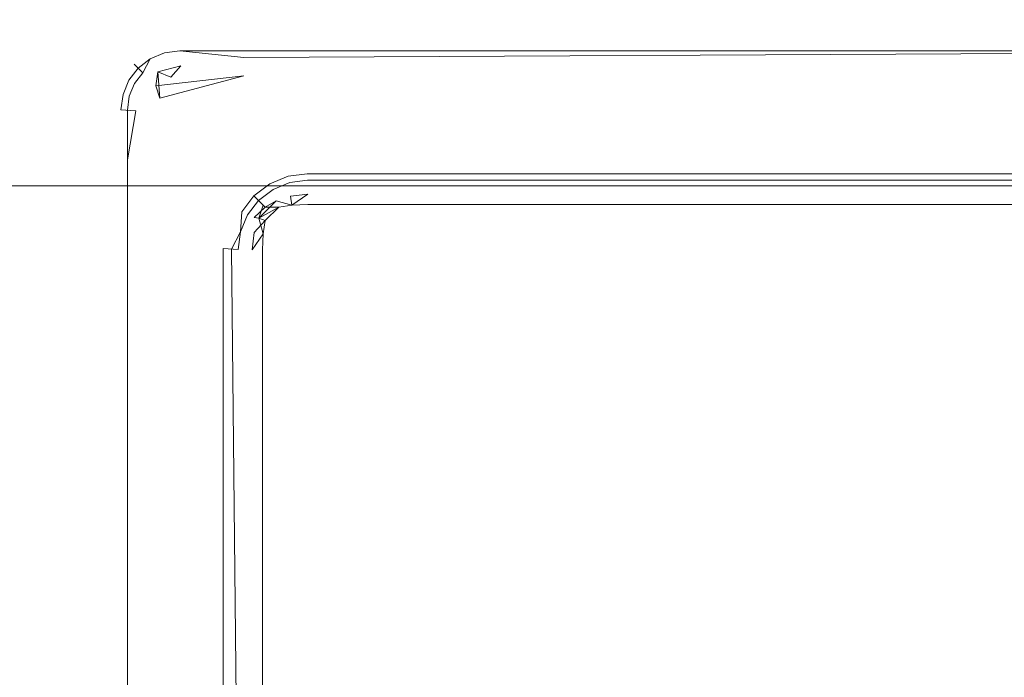
# Model space of a CAD drawing. Extents: x -600 to 600, y -70 to 40.
# Drawn here: x -232 to -224, y -7 to -2 of the extents above; entities that cross this region are included whole.
import ezdxf

# ---------------------------------------------------------------- set-up
doc = ezdxf.new("R2010")
doc.units = 0
doc.header["$LTSCALE"] = 500
doc.header["$MEASUREMENT"] = 0
for name, color, linetype in [('NOVOTERM_CHROM_MAT', 7, 'Continuous'), ('NOVOTERM_SZKLO_GRAFIT', 7, 'Continuous'), ('NOVOTERM_USZCZELKA', 7, 'Continuous')]:
    doc.layers.add(name, color=color, linetype=linetype)

msp = doc.modelspace()

# ---------------------------------------------------------------- linework, layer by layer
at = {"layer": 'NOVOTERM_CHROM_MAT', "lineweight": 0}
for points, invisible_edges in [([(-42.2745, -3.0948, 0.106), (-233.496, -3.0948, 0.106), (-233.496, 6.8638, 0.106), (-42.2745, 6.8638, 0.106)], 15), ([(-233.496, 6.8638, 56.1059), (-42.2746, -3.0948, 56.1059), (-42.2745, 6.8638, 56.1059), (-233.496, 6.8638, 56.1059)], 13), ([(-42.2746, -3.0948, 56.1059), (-233.496, 6.8638, 56.1059), (-233.496, -3.0948, 56.1059), (-42.2746, -3.0948, 56.1059)], 13), ([(-42.2745, -3.0951, 1900), (-42.2745, 6.8635, 1900), (-233.496, 6.8635, 1900), (-233.496, -3.0951, 1900)], 15), ([(-42.2746, -3.0951, 1844), (-233.496, 6.8635, 1844), (-42.2745, 6.8635, 1844), (-42.2746, -3.0951, 1844)], 11), ([(-233.496, 6.8635, 1844), (-42.2746, -3.0951, 1844), (-233.496, -2.0951, 1844), (-233.496, 6.8635, 1844)], 15), ([(-233.496, -2.0951, 1844), (-42.2746, -3.0951, 1844), (-233.496, -3.0951, 1844), (-233.496, -2.0951, 1844)], 13), ([(-42.2746, -3.0948, 56.1059), (-233.496, -3.0948, 56.1059), (-233.496, -6.0948, 56.1059), (-42.2746, -6.0948, 56.1059)], 5), ([(-42.2745, -6.0948, 0.106), (-233.496, -6.0948, 0.106), (-233.496, -3.0948, 0.106), (-42.2745, -3.0948, 0.106)], 15), ([(-42.2746, -3.0951, 1844), (-42.2746, -6.0951, 1844), (-233.496, -6.0951, 1844), (-233.496, -3.0951, 1844)], 10), ([(-42.2745, -6.0951, 1900), (-42.2745, -3.0951, 1900), (-233.496, -3.0951, 1900), (-233.496, -6.0951, 1900)], 15), ([(-42.2746, -6.0948, 56.1059), (-233.496, -6.0948, 56.1059), (-233.496, -9.0948, 56.1059), (-42.2746, -9.0948, 56.1059)], 5), ([(-42.2745, -9.0948, 0.106), (-233.496, -9.0948, 0.106), (-233.496, -6.0948, 0.106), (-42.2745, -6.0948, 0.106)], 15), ([(-42.2746, -6.0951, 1844), (-42.2746, -9.0951, 1844), (-233.496, -9.0951, 1844), (-233.496, -6.0951, 1844)], 10), ([(-42.2745, -9.0951, 1900), (-42.2745, -6.0951, 1900), (-233.496, -6.0951, 1900), (-233.496, -9.0951, 1900)], 15)]:
    msp.add_3dface(points, dxfattribs=dict(at, invisible_edges=invisible_edges))
at = {"layer": 'NOVOTERM_SZKLO_GRAFIT', "lineweight": 0}
for points, invisible_edges in [([(-229.553, -3.1119, 81.4999), (-229.558, -3.1296, 81.3661), (-229.676, -3.1764, 81.366), (-229.674, -3.1618, 81.4999)], 15), ([(-229.553, -3.1121, 1818.5), (-229.674, -3.1621, 1818.5), (-229.676, -3.1767, 1818.63), (-229.558, -3.1299, 1818.63)], 15), ([(-229.558, -3.1296, 81.3661), (-229.558, -3.1764, 81.2479), (-229.67, -3.2119, 81.2534), (-229.676, -3.1764, 81.366)], 15), ([(-229.558, -3.1299, 1818.63), (-229.676, -3.1767, 1818.63), (-229.67, -3.2122, 1818.75), (-229.558, -3.1767, 1818.75)], 15), ([(-229.553, -3.1121, 1818.5), (-229.553, -3.1119, 81.4999), (-229.674, -3.1618, 81.4999), (-229.674, -3.1621, 1818.5)], 15), ([(-229.424, -3.0948, 81.4999), (-229.424, -3.1119, 81.3705), (-229.558, -3.1296, 81.3661), (-229.553, -3.1119, 81.4999)], 15), ([(-229.424, -3.0951, 1818.5), (-229.553, -3.1121, 1818.5), (-229.558, -3.1299, 1818.63), (-229.424, -3.1121, 1818.63)], 15), ([(-229.424, -3.1119, 81.3705), (-229.424, -3.1618, 81.2499), (-229.558, -3.1764, 81.2479), (-229.558, -3.1296, 81.3661)], 13), ([(-229.424, -3.1121, 1818.63), (-229.558, -3.1299, 1818.63), (-229.558, -3.1767, 1818.75), (-229.424, -3.1621, 1818.75)], 15), ([(-229.424, -3.0951, 1818.5), (-229.424, -3.0948, 81.4999), (-229.553, -3.1119, 81.4999), (-229.553, -3.1121, 1818.5)], 15), ([(526.476, -3.1119, 81.3705), (-229.424, -3.1119, 81.3705), (-229.424, -3.0948, 81.4999), (526.476, -3.0948, 81.4999)], 15), ([(526.476, -3.0951, 1818.5), (526.476, -3.0948, 81.4999), (-229.424, -3.0948, 81.4999), (-229.424, -3.0951, 1818.5)], 15), ([(526.476, -3.0951, 1818.5), (-229.424, -3.0951, 1818.5), (-229.424, -3.1121, 1818.63), (526.476, -3.1121, 1818.63)], 15), ([(526.476, -3.1618, 81.2499), (-229.424, -3.1618, 81.2499), (-229.424, -3.1119, 81.3705), (526.476, -3.1119, 81.3705)], 15), ([(526.476, -3.1121, 1818.63), (-229.424, -3.1121, 1818.63), (-229.424, -3.1621, 1818.75), (526.476, -3.1621, 1818.75)], 15), ([(-229.807, -3.3487, 1818.75), (-229.67, -3.3487, 1818.88), (-229.67, -3.2122, 1818.75), (-229.807, -3.3487, 1818.75)], 11), ([(-229.674, -3.1618, 81.4999), (-229.676, -3.1764, 81.366), (-229.772, -3.2467, 81.374), (-229.777, -3.2413, 81.4999)], 11), ([(-229.674, -3.1621, 1818.5), (-229.674, -3.1618, 81.4999), (-229.777, -3.2413, 81.4999), (-229.777, -3.2415, 1818.5)], 11), ([(-229.674, -3.1621, 1818.5), (-229.777, -3.2415, 1818.5), (-229.772, -3.247, 1818.63), (-229.676, -3.1767, 1818.63)], 13), ([(-229.676, -3.1764, 81.366), (-229.67, -3.2119, 81.2534), (-229.756, -3.263, 81.2724), (-229.772, -3.2467, 81.374)], 11), ([(-229.676, -3.1767, 1818.63), (-229.772, -3.247, 1818.63), (-229.756, -3.2632, 1818.73), (-229.67, -3.2122, 1818.75)], 9), ([(-229.756, -3.263, 81.2724), (-229.67, -3.2119, 81.2534), (-229.651, -3.263, 81.168), (-229.756, -3.263, 81.2724)], 11), ([(-229.558, -3.1764, 81.2479), (-229.55, -3.2467, 81.1517), (-229.651, -3.263, 81.168), (-229.67, -3.2119, 81.2534)], 12), ([(-229.55, -3.247, 1818.8501), (-229.558, -3.1767, 1818.75), (-229.67, -3.2122, 1818.75), (-229.55, -3.247, 1818.8501)], 15), ([(-229.558, -3.3431, 1818.92), (-229.55, -3.247, 1818.8501), (-229.67, -3.2122, 1818.75), (-229.67, -3.3487, 1818.88)], 13), ([(-229.424, -3.1621, 1818.75), (-229.558, -3.1767, 1818.75), (-229.55, -3.247, 1818.8501), (-229.424, -3.2415, 1818.8501)], 15), ([(-229.55, -3.2467, 81.1517), (-229.424, -3.1618, 81.2499), (-229.424, -3.2413, 81.1463), (-229.55, -3.2467, 81.1517)], 10), ([(526.476, -3.2413, 81.1463), (-229.424, -3.2413, 81.1463), (-229.424, -3.1618, 81.2499), (526.476, -3.1618, 81.2499)], 15), ([(526.476, -3.1621, 1818.75), (-229.424, -3.1621, 1818.75), (-229.424, -3.2415, 1818.8501), (526.476, -3.2415, 1818.8501)], 11), ([(-229.857, -3.3448, 81.4999), (-229.777, -3.2413, 81.4999), (-229.772, -3.2467, 81.374), (-229.842, -3.3428, 81.366)], 15), ([(-229.777, -3.2415, 1818.5), (-229.777, -3.2413, 81.4999), (-229.857, -3.3448, 81.4999), (-229.857, -3.3451, 1818.5)], 15), ([(-229.857, -3.3451, 1818.5), (-229.842, -3.3431, 1818.63), (-229.772, -3.247, 1818.63), (-229.777, -3.2415, 1818.5)], 15), ([(-229.807, -3.3484, 81.2534), (-229.842, -3.3428, 81.366), (-229.772, -3.2467, 81.374), (-229.807, -3.3484, 81.2534)], 11), ([(-229.756, -3.2632, 1818.73), (-229.772, -3.247, 1818.63), (-229.842, -3.3431, 1818.63), (-229.756, -3.2632, 1818.73)], 11), ([(-229.807, -3.3484, 81.2534), (-229.651, -3.263, 81.168), (-229.756, -3.3673, 81.168), (-229.807, -3.3484, 81.2534)], 14), ([(-229.651, -3.263, 81.168), (-229.67, -3.3484, 81.1169), (-229.756, -3.3673, 81.168), (-229.651, -3.263, 81.168)], 11), ([(-229.558, -3.3428, 81.0814), (-229.67, -3.3484, 81.1169), (-229.651, -3.263, 81.168), (-229.55, -3.2467, 81.1517)], 15), ([(-229.424, -3.3448, 81.0669), (-229.558, -3.3428, 81.0814), (-229.55, -3.2467, 81.1517), (-229.424, -3.2413, 81.1463)], 15), ([(-229.424, -3.3451, 1818.9301), (-229.424, -3.2415, 1818.8501), (-229.55, -3.247, 1818.8501), (-229.558, -3.3431, 1818.92)], 13), ([(526.476, -3.3448, 81.0669), (-229.424, -3.3448, 81.0669), (-229.424, -3.2413, 81.1463), (526.476, -3.2413, 81.1463)], 11), ([(526.476, -3.2415, 1818.8501), (-229.424, -3.2415, 1818.8501), (-229.424, -3.3451, 1818.9301), (526.476, -3.3451, 1818.9301)], 15), ([(-229.907, -3.4654, 81.4999), (-229.857, -3.3448, 81.4999), (-229.842, -3.3428, 81.366), (-229.889, -3.461, 81.3661)], 15), ([(-229.907, -3.4657, 1818.5), (-229.889, -3.4613, 1818.63), (-229.842, -3.3431, 1818.63), (-229.857, -3.3451, 1818.5)], 15), ([(-229.857, -3.3451, 1818.5), (-229.857, -3.3448, 81.4999), (-229.907, -3.4654, 81.4999), (-229.907, -3.4657, 1818.5)], 15), ([(-229.889, -3.461, 81.3661), (-229.842, -3.3428, 81.366), (-229.807, -3.3484, 81.2534), (-229.842, -3.4609, 81.2479)], 15), ([(-229.889, -3.4613, 1818.63), (-229.842, -3.4612, 1818.75), (-229.807, -3.3487, 1818.75), (-229.842, -3.3431, 1818.63)], 11), ([(-229.842, -3.4609, 81.2479), (-229.807, -3.3484, 81.2534), (-229.756, -3.3673, 81.168), (-229.842, -3.4609, 81.2479)], 9), ([(-229.807, -3.3487, 1818.75), (-229.842, -3.4612, 1818.75), (-229.772, -3.4692, 1818.8501), (-229.807, -3.3487, 1818.75)], 15), ([(-229.676, -3.4612, 1818.92), (-229.67, -3.3487, 1818.88), (-229.807, -3.3487, 1818.75), (-229.772, -3.4692, 1818.8501)], 11), ([(-229.676, -3.4609, 81.0814), (-229.772, -3.4689, 81.1517), (-229.756, -3.3673, 81.168), (-229.67, -3.3484, 81.1169)], 13), ([(-229.558, -3.461, 81.0347), (-229.676, -3.4609, 81.0814), (-229.67, -3.3484, 81.1169), (-229.558, -3.3428, 81.0814)], 15), ([(-229.558, -3.4613, 1818.97), (-229.558, -3.3431, 1818.92), (-229.67, -3.3487, 1818.88), (-229.676, -3.4612, 1818.92)], 15), ([(-229.424, -3.4654, 81.0169), (-229.558, -3.461, 81.0347), (-229.558, -3.3428, 81.0814), (-229.424, -3.3448, 81.0669)], 15), ([(-229.424, -3.4657, 1818.98), (-229.424, -3.3451, 1818.9301), (-229.558, -3.3431, 1818.92), (-229.558, -3.4613, 1818.97)], 15), ([(526.476, -3.4654, 81.0169), (-229.424, -3.4654, 81.0169), (-229.424, -3.3448, 81.0669), (526.476, -3.3448, 81.0669)], 15), ([(526.476, -3.3451, 1818.9301), (-229.424, -3.3451, 1818.9301), (-229.424, -3.4657, 1818.98), (526.476, -3.4657, 1818.98)], 15), ([(-229.924, -3.5948, 81.4999), (-229.907, -3.4654, 81.4999), (-229.889, -3.461, 81.3661), (-229.907, -3.5948, 81.3705)], 15), ([(-229.924, -3.5951, 1818.5), (-229.907, -3.5951, 1818.63), (-229.889, -3.4613, 1818.63), (-229.907, -3.4657, 1818.5)], 15), ([(-229.907, -3.4657, 1818.5), (-229.907, -3.4654, 81.4999), (-229.924, -3.5948, 81.4999), (-229.924, -3.5951, 1818.5)], 15), ([(-229.907, -3.5948, 81.3705), (-229.889, -3.461, 81.3661), (-229.842, -3.4609, 81.2479), (-229.857, -3.5948, 81.2499)], 11), ([(-229.907, -3.5951, 1818.63), (-229.857, -3.5951, 1818.75), (-229.842, -3.4612, 1818.75), (-229.889, -3.4613, 1818.63)], 15), ([(-229.857, -3.5951, 1818.75), (-229.777, -3.5951, 1818.8501), (-229.772, -3.4692, 1818.8501), (-229.842, -3.4612, 1818.75)], 15), ([(-229.772, -3.4689, 81.1517), (-229.777, -3.5948, 81.1463), (-229.857, -3.5948, 81.2499), (-229.772, -3.4689, 81.1517)], 11), ([(-229.674, -3.5948, 81.0669), (-229.777, -3.5948, 81.1463), (-229.772, -3.4689, 81.1517), (-229.676, -3.4609, 81.0814)], 13), ([(-229.674, -3.5951, 1818.9301), (-229.676, -3.4612, 1818.92), (-229.772, -3.4692, 1818.8501), (-229.777, -3.5951, 1818.8501)], 11), ([(-229.553, -3.5948, 81.0169), (-229.674, -3.5948, 81.0669), (-229.676, -3.4609, 81.0814), (-229.558, -3.461, 81.0347)], 15), ([(-229.553, -3.5951, 1818.98), (-229.558, -3.4613, 1818.97), (-229.676, -3.4612, 1818.92), (-229.674, -3.5951, 1818.9301)], 15), ([(-229.424, -3.5948, 80.9999), (-229.553, -3.5948, 81.0169), (-229.558, -3.461, 81.0347), (-229.424, -3.4654, 81.0169)], 15), ([(-229.424, -3.5951, 1819), (-229.424, -3.4657, 1818.98), (-229.558, -3.4613, 1818.97), (-229.553, -3.5951, 1818.98)], 15), ([(526.476, -3.5948, 80.9999), (-229.424, -3.5948, 80.9999), (-229.424, -3.4654, 81.0169), (526.476, -3.4654, 81.0169)], 15), ([(526.476, -3.4657, 1818.98), (-229.424, -3.4657, 1818.98), (-229.424, -3.5951, 1819), (526.476, -3.5951, 1819)], 15), ([(-229.924, -8.5948, 81.4999), (-229.924, -3.5948, 81.4999), (-229.907, -3.5948, 81.3705), (-229.907, -8.5948, 81.3705)], 15), ([(-229.924, -3.5951, 1818.5), (-229.924, -3.5948, 81.4999), (-229.924, -8.5948, 81.4999), (-229.924, -8.5951, 1818.5)], 15), ([(-229.907, -8.5951, 1818.63), (-229.907, -3.5951, 1818.63), (-229.924, -3.5951, 1818.5), (-229.924, -8.5951, 1818.5)], 15), ([(-229.907, -8.5948, 81.3705), (-229.907, -3.5948, 81.3705), (-229.857, -3.5948, 81.2499), (-229.857, -8.5948, 81.2499)], 15), ([(-229.857, -8.5951, 1818.75), (-229.857, -3.5951, 1818.75), (-229.907, -3.5951, 1818.63), (-229.907, -8.5951, 1818.63)], 15), ([(-229.857, -8.5948, 81.2499), (-229.857, -3.5948, 81.2499), (-229.777, -3.5948, 81.1463), (-229.777, -8.5948, 81.1463)], 15), ([(-229.777, -8.5951, 1818.8501), (-229.777, -3.5951, 1818.8501), (-229.857, -3.5951, 1818.75), (-229.857, -8.5951, 1818.75)], 15), ([(-229.777, -8.5948, 81.1463), (-229.777, -3.5948, 81.1463), (-229.674, -3.5948, 81.0669), (-229.674, -8.5948, 81.0669)], 14), ([(-229.674, -8.5951, 1818.9301), (-229.674, -3.5951, 1818.9301), (-229.777, -3.5951, 1818.8501), (-229.777, -8.5951, 1818.8501)], 11), ([(-229.674, -8.5948, 81.0669), (-229.674, -3.5948, 81.0669), (-229.553, -3.5948, 81.0169), (-229.553, -8.5948, 81.0169)], 15), ([(-229.553, -8.5951, 1818.98), (-229.553, -3.5951, 1818.98), (-229.674, -3.5951, 1818.9301), (-229.674, -8.5951, 1818.9301)], 15), ([(-229.424, -3.5948, 80.9999), (-229.424, -8.5948, 80.9999), (-229.553, -8.5948, 81.0169), (-229.553, -3.5948, 81.0169)], 15), ([(-229.424, -8.5951, 1819), (-229.424, -3.5951, 1819), (-229.553, -3.5951, 1818.98), (-229.553, -8.5951, 1818.98)], 15), ([(-229.424, -8.5948, 80.9999), (-229.424, -3.5948, 80.9999), (526.476, -3.5948, 80.9999), (526.476, -8.5948, 80.9999)], 15), ([(526.476, -8.5951, 1819), (526.476, -3.5951, 1819), (-229.424, -3.5951, 1819), (-229.424, -8.5951, 1819)], 15)]:
    msp.add_3dface(points, dxfattribs=dict(at, invisible_edges=invisible_edges))
at = {"layer": 'NOVOTERM_USZCZELKA', "lineweight": 0}
for points, invisible_edges in [([(-230.674, -2.0681, 81.3261), (-230.777, -2.1476, 81.3261), (-230.777, -2.1478, 1818.66), (-230.674, -2.0684, 1818.66)], 15), ([(-230.711, -2.2144, 81.0999), (-230.777, -2.1476, 81.3261), (-230.674, -2.0681, 81.3261), (-230.652, -2.1055, 81.1661)], 14), ([(-230.747, -2.1784, 1818.8199), (-230.652, -2.1058, 1818.8199), (-230.674, -2.0684, 1818.66), (-230.777, -2.1478, 1818.66)], 7), ([(-230.553, -2.0181, 81.3261), (-230.674, -2.0681, 81.3261), (-230.674, -2.0684, 1818.66), (-230.553, -2.0184, 1818.66)], 15), ([(-230.652, -2.1055, 81.1661), (-230.674, -2.0681, 81.3261), (-230.553, -2.0181, 81.3261), (-230.542, -2.0599, 81.1661)], 15), ([(-230.652, -2.1058, 1818.8199), (-230.542, -2.0602, 1818.8199), (-230.553, -2.0184, 1818.66), (-230.674, -2.0684, 1818.66)], 15), ([(-230.593, -2.2079, 81.049), (-230.652, -2.1055, 81.1661), (-230.542, -2.0599, 81.1661), (-230.413, -2.1611, 81.049)], 5), ([(-230.652, -2.1058, 1818.8199), (-230.512, -2.1743, 1818.9301), (-230.542, -2.0602, 1818.8199), (-230.652, -2.1058, 1818.8199)], 11), ([(-230.424, -2.0011, 81.3261), (-230.553, -2.0181, 81.3261), (-230.553, -2.0184, 1818.66), (-230.424, -2.0014, 1818.66)], 15), ([(-230.542, -2.0599, 81.1661), (-230.553, -2.0181, 81.3261), (-230.424, -2.0011, 81.3261), (-230.421, -2.044, 81.1661)], 15), ([(-230.542, -2.0602, 1818.8199), (-230.421, -2.0443, 1818.8199), (-230.424, -2.0014, 1818.66), (-230.553, -2.0184, 1818.66)], 15), ([(-230.421, -2.044, 81.1661), (-230.413, -2.1611, 81.049), (-230.542, -2.0599, 81.1661), (-230.421, -2.044, 81.1661)], 11), ([(-230.542, -2.0602, 1818.8199), (-230.512, -2.1743, 1818.9301), (-230.421, -2.0443, 1818.8199), (-230.542, -2.0602, 1818.8199)], 11), ([(-230.421, -2.0443, 1818.8199), (-230.512, -2.1743, 1818.9301), (-229.924, -2.0951, 1818.88), (-230.421, -2.0443, 1818.8199)], 15), ([(-230.424, -2.0011, 81.3261), (-229.924, -2.0011, 81.3261), (-229.924, -2.044, 81.1661), (-230.421, -2.044, 81.1661)], 11), ([(-229.924, -2.0011, 81.3261), (-230.424, -2.0011, 81.3261), (-230.424, -2.0014, 1818.66), (-229.924, -2.0123, 1818.74)], 15), ([(-229.924, -2.0123, 1818.74), (-230.424, -2.0014, 1818.66), (-230.421, -2.0443, 1818.8199), (-229.924, -2.0951, 1818.88)], 11), ([(-230.413, -2.1611, 81.049), (-230.421, -2.044, 81.1661), (-229.924, -2.044, 81.1661), (-229.924, -2.1611, 81.049)], 15), ([(-229.924, -2.0123, 1818.74), (-219.674, -2.0014, 1818.66), (-219.674, -2.0011, 81.3261), (-229.924, -2.0011, 81.3261)], 15), ([(-219.674, -2.0011, 81.3261), (-219.677, -2.044, 81.1661), (-229.924, -2.044, 81.1661), (-229.924, -2.0011, 81.3261)], 13), ([(-229.924, -2.0123, 1818.74), (-229.924, -2.0951, 1818.88), (-219.677, -2.0443, 1818.8199), (-219.674, -2.0014, 1818.66)], 13), ([(-219.677, -2.044, 81.1661), (-219.684, -2.1611, 81.049), (-229.924, -2.1611, 81.049), (-229.924, -2.044, 81.1661)], 14), ([(-229.924, -2.0951, 1818.88), (-229.924, -2.2386, 1818.97), (-219.684, -2.1614, 1818.9301), (-219.677, -2.0443, 1818.8199)], 15), ([(-230.777, -2.1476, 81.3261), (-230.857, -2.2511, 81.3261), (-230.857, -2.2514, 1818.66), (-230.777, -2.1478, 1818.66)], 7), ([(-230.775, -2.2984, 81.0999), (-230.857, -2.2511, 81.3261), (-230.777, -2.1476, 81.3261), (-230.711, -2.2144, 81.0999)], 15), ([(-230.819, -2.273, 1818.8199), (-230.747, -2.1784, 1818.8199), (-230.777, -2.1478, 1818.66), (-230.857, -2.2514, 1818.66)], 15), ([(-230.717, -2.3321, 1818.9301), (-230.512, -2.1743, 1818.9301), (-230.652, -2.1058, 1818.8199), (-230.747, -2.1784, 1818.8199)], 11), ([(-230.593, -2.2079, 81.049), (-230.711, -2.2144, 81.0999), (-230.652, -2.1055, 81.1661), (-230.593, -2.2079, 81.049)], 13), ([(-230.408, -2.2386, 1818.97), (-229.924, -2.2386, 1818.97), (-229.924, -2.0951, 1818.88), (-230.512, -2.1743, 1818.9301)], 15), ([(-230.819, -2.273, 1818.8199), (-230.717, -2.3321, 1818.9301), (-230.747, -2.1784, 1818.8199), (-230.819, -2.273, 1818.8199)], 11), ([(-230.577, -2.4125, 81.006), (-230.775, -2.2984, 81.0999), (-230.711, -2.2144, 81.0999), (-230.608, -2.3167, 81.0169)], 5), ([(-230.717, -2.3321, 1818.9301), (-230.608, -2.317, 1818.97), (-230.512, -2.1743, 1818.9301), (-230.717, -2.3321, 1818.9301)], 15), ([(-230.593, -2.2079, 81.049), (-230.608, -2.3167, 81.0169), (-230.711, -2.2144, 81.0999), (-230.593, -2.2079, 81.049)], 14), ([(-230.577, -2.4128, 1818.98), (-230.47, -2.3302, 1818.98), (-230.512, -2.1743, 1818.9301), (-230.608, -2.317, 1818.97)], 15), ([(-230.491, -2.2492, 81.0169), (-230.577, -2.4125, 81.006), (-230.593, -2.2079, 81.049), (-230.491, -2.2492, 81.0169)], 9), ([(-230.593, -2.2079, 81.049), (-230.577, -2.4125, 81.006), (-230.577, -2.4125, 81.006)], 15), ([(-230.512, -2.1743, 1818.9301), (-230.47, -2.3302, 1818.98), (-230.408, -2.2386, 1818.97), (-230.512, -2.1743, 1818.9301)], 15), ([(-230.403, -2.3211, 81.006), (-230.491, -2.2492, 81.0169), (-230.413, -2.1611, 81.049), (-230.403, -2.3211, 81.006)], 13), ([(-230.413, -2.1611, 81.049), (-230.491, -2.2492, 81.0169), (-230.491, -2.2492, 81.0169)], 15), ([(-230.403, -2.3211, 81.006), (-230.413, -2.1611, 81.049), (-229.924, -2.1611, 81.049), (-229.924, -2.3211, 81.006)], 15), ([(-219.684, -2.1611, 81.049), (-219.695, -2.3211, 81.006), (-229.924, -2.3211, 81.006), (-229.924, -2.1611, 81.049)], 15), ([(-219.632, -2.2461, 1818.97), (-219.684, -2.1614, 1818.9301), (-229.924, -2.2386, 1818.97), (-219.632, -2.2461, 1818.97)], 15), ([(-230.857, -2.2511, 81.3261), (-230.907, -2.3717, 81.3261), (-230.907, -2.372, 1818.66), (-230.857, -2.2514, 1818.66)], 15), ([(-230.816, -2.3962, 81.0999), (-230.907, -2.3717, 81.3261), (-230.857, -2.2511, 81.3261), (-230.775, -2.2984, 81.0999)], 15), ([(-230.865, -2.3832, 1818.8199), (-230.819, -2.273, 1818.8199), (-230.857, -2.2514, 1818.66), (-230.907, -2.372, 1818.66)], 15), ([(-230.865, -2.3832, 1818.8199), (-230.717, -2.3321, 1818.9301), (-230.819, -2.273, 1818.8199), (-230.865, -2.3832, 1818.8199)], 11), ([(-230.676, -2.4336, 81.0169), (-230.816, -2.3962, 81.0999), (-230.775, -2.2984, 81.0999), (-230.577, -2.4125, 81.006)], 13), ([(-229.924, -2.2386, 1818.97), (-230.608, -2.317, 1818.97), (-229.615, -2.8811, 1818.97), (-229.924, -2.2386, 1818.97)], 14), ([(-230.608, -2.317, 1818.97), (-229.924, -2.2386, 1818.97), (-230.577, -2.4128, 1818.98), (-230.608, -2.317, 1818.97)], 15), ([(-230.577, -2.4128, 1818.98), (-229.924, -2.2386, 1818.97), (-230.47, -2.3302, 1818.98), (-230.577, -2.4128, 1818.98)], 14), ([(-230.403, -2.3211, 81.006), (-230.577, -2.4125, 81.006), (-230.491, -2.2492, 81.0169), (-230.403, -2.3211, 81.006)], 15), ([(-230.408, -2.2386, 1818.97), (-230.47, -2.3302, 1818.98), (-229.924, -2.2386, 1818.97), (-230.408, -2.2386, 1818.97)], 15), ([(-229.924, -2.2386, 1818.97), (-229.615, -2.8811, 1818.97), (-229.439, -2.8579, 1818.97), (-229.924, -2.2386, 1818.97)], 15), ([(-229.439, -2.8579, 1818.97), (-219.632, -2.2461, 1818.97), (-229.924, -2.2386, 1818.97), (-229.439, -2.8579, 1818.97)], 15), ([(-219.632, -2.2461, 1818.97), (-229.439, -2.8579, 1818.97), (-219.594, -2.6741, 1818.98), (-219.632, -2.2461, 1818.97)], 11), ([(-230.907, -2.3717, 81.3261), (-230.924, -2.5011, 81.3261), (-230.924, -2.5014, 1818.66), (-230.907, -2.372, 1818.66)], 15), ([(-230.83, -2.5073, 81.0999), (-230.924, -2.5011, 81.3261), (-230.907, -2.3717, 81.3261), (-230.816, -2.3962, 81.0999)], 15), ([(-230.881, -2.5042, 1818.8199), (-230.865, -2.3832, 1818.8199), (-230.907, -2.372, 1818.66), (-230.924, -2.5014, 1818.66)], 15), ([(-230.764, -2.5119, 1818.9301), (-230.717, -2.3321, 1818.9301), (-230.865, -2.3832, 1818.8199), (-230.881, -2.5042, 1818.8199)], 3), ([(-230.717, -2.3321, 1818.9301), (-230.764, -2.5119, 1818.9301), (-230.676, -2.4339, 1818.97), (-230.717, -2.3321, 1818.9301)], 15), ([(-230.676, -2.4339, 1818.97), (-230.577, -2.4128, 1818.98), (-230.608, -2.317, 1818.97), (-230.717, -2.3321, 1818.9301)], 13), ([(-230.608, -2.317, 1818.97), (-230.136, -3.1837, 1818.98), (-230.006, -3.0133, 1818.98), (-230.608, -2.317, 1818.97)], 15), ([(-230.577, -2.4128, 1818.98), (-230.136, -3.1837, 1818.98), (-230.608, -2.317, 1818.97), (-230.577, -2.4128, 1818.98)], 15), ([(-229.793, -2.9549, 1818.97), (-230.608, -2.317, 1818.97), (-230.006, -3.0133, 1818.98), (-229.793, -2.9549, 1818.97)], 15), ([(-229.615, -2.8811, 1818.97), (-230.608, -2.317, 1818.97), (-229.793, -2.9549, 1818.97), (-229.615, -2.8811, 1818.97)], 15), ([(-229.637, -2.8001, 81.006), (-230.577, -2.4125, 81.006), (-230.403, -2.3211, 81.006), (-229.637, -2.8001, 81.006)], 15), ([(-229.445, -2.7748, 81.006), (-230.403, -2.3211, 81.006), (-229.924, -2.3211, 81.006), (-229.445, -2.7748, 81.006)], 15), ([(-229.637, -2.8001, 81.006), (-230.403, -2.3211, 81.006), (-229.445, -2.7748, 81.006), (-229.637, -2.8001, 81.006)], 15), ([(-219.695, -2.3211, 81.006), (-229.445, -2.7748, 81.006), (-229.924, -2.3211, 81.006), (-219.695, -2.3211, 81.006)], 15), ([(-229.445, -2.7748, 81.006), (-219.695, -2.3211, 81.006), (-219.599, -2.7148, 81.006), (-229.445, -2.7748, 81.006)], 15), ([(-230.604, -2.5221, 81.006), (-230.83, -2.5073, 81.0999), (-230.816, -2.3962, 81.0999), (-230.676, -2.4336, 81.0169)], 13), ([(-230.764, -2.5119, 1818.9301), (-230.604, -2.5224, 1818.98), (-230.676, -2.4339, 1818.97), (-230.764, -2.5119, 1818.9301)], 15), ([(-230.577, -2.4125, 81.006), (-230.687, -2.8921, 81.0169), (-230.604, -2.5221, 81.006), (-230.577, -2.4125, 81.006)], 15), ([(-230.577, -2.4125, 81.006), (-230.219, -3.3819, 81.006), (-230.687, -2.8921, 81.0169), (-230.577, -2.4125, 81.006)], 15), ([(-230.577, -2.4125, 81.006), (-230.604, -2.5221, 81.006), (-230.676, -2.4336, 81.0169), (-230.577, -2.4125, 81.006)], 15), ([(-230.604, -2.5224, 1818.98), (-230.577, -2.4128, 1818.98), (-230.676, -2.4339, 1818.97), (-230.604, -2.5224, 1818.98)], 15), ([(-230.604, -2.5224, 1818.98), (-230.136, -3.1837, 1818.98), (-230.577, -2.4128, 1818.98), (-230.604, -2.5224, 1818.98)], 15), ([(-230.136, -3.1834, 81.006), (-230.577, -2.4125, 81.006), (-230.006, -3.013, 81.006), (-230.136, -3.1834, 81.006)], 15), ([(-230.219, -3.3819, 81.006), (-230.577, -2.4125, 81.006), (-230.136, -3.1834, 81.006), (-230.219, -3.3819, 81.006)], 15), ([(-230.577, -2.4125, 81.006), (-229.835, -2.8823, 81.006), (-230.006, -3.013, 81.006), (-230.577, -2.4125, 81.006)], 15), ([(-230.577, -2.4125, 81.006), (-229.637, -2.8001, 81.006), (-229.835, -2.8823, 81.006), (-230.577, -2.4125, 81.006)], 15), ([(-230.924, -2.5011, 81.3261), (-230.924, -2.8921, 81.3261), (-230.913, -2.8924, 1818.74), (-230.924, -2.5014, 1818.66)], 15), ([(-230.83, -2.8921, 81.0999), (-230.924, -2.8921, 81.3261), (-230.924, -2.5011, 81.3261), (-230.83, -2.5073, 81.0999)], 15), ([(-230.924, -2.5014, 1818.66), (-230.913, -2.8924, 1818.74), (-230.881, -2.5042, 1818.8199), (-230.924, -2.5014, 1818.66)], 15), ([(-230.881, -2.5042, 1818.8199), (-230.913, -2.8924, 1818.74), (-230.83, -2.8924, 1818.88), (-230.764, -2.5119, 1818.9301)], 15), ([(-230.687, -2.8921, 81.0169), (-230.83, -2.8921, 81.0999), (-230.83, -2.5073, 81.0999), (-230.604, -2.5221, 81.006)], 13), ([(-230.764, -2.5119, 1818.9301), (-230.83, -2.8924, 1818.88), (-230.687, -2.8924, 1818.97), (-230.604, -2.5224, 1818.98)], 14), ([(-230.161, -3.5795, 1818.97), (-230.604, -2.5224, 1818.98), (-230.687, -2.8924, 1818.97), (-230.161, -3.5795, 1818.97)], 15), ([(-230.136, -3.1837, 1818.98), (-230.604, -2.5224, 1818.98), (-230.161, -3.5795, 1818.97), (-230.136, -3.1837, 1818.98)], 15), ([(-219.594, -2.6741, 1818.98), (-229.439, -2.8579, 1818.97), (-219.689, -2.8579, 1818.97), (-219.594, -2.6741, 1818.98)], 15), ([(-229.445, -2.7748, 81.006), (-219.599, -2.7148, 81.006), (-219.695, -2.7748, 81.006), (-229.445, -2.7748, 81.006)], 15), ([(-229.755, -3.022, 81.049), (-229.835, -2.8823, 81.006), (-229.637, -2.8001, 81.006), (-229.595, -2.956, 81.049)], 15), ([(-229.595, -2.956, 81.049), (-229.637, -2.8001, 81.006), (-229.445, -2.7748, 81.006), (-229.434, -2.9348, 81.049)], 15), ([(-219.695, -2.7748, 81.006), (-219.684, -2.9348, 81.049), (-229.434, -2.9348, 81.049), (-229.445, -2.7748, 81.006)], 15), ([(-230.924, -2.8921, 81.3261), (-230.924, -9.0948, 81.3261), (-230.924, -9.0951, 1818.66), (-230.913, -2.8924, 1818.74)], 15), ([(-230.83, -9.0948, 81.0999), (-230.924, -9.0948, 81.3261), (-230.924, -2.8921, 81.3261), (-230.83, -2.8921, 81.0999)], 15), ([(-230.913, -2.8924, 1818.74), (-230.924, -9.0951, 1818.66), (-230.83, -9.0951, 1818.88), (-230.83, -2.8924, 1818.88)], 15), ([(-230.83, -9.0948, 81.0999), (-230.83, -2.8921, 81.0999), (-230.687, -2.8921, 81.0169), (-230.687, -9.0948, 81.0169)], 14), ([(-230.687, -9.0951, 1818.97), (-230.687, -2.8924, 1818.97), (-230.83, -2.8924, 1818.88), (-230.83, -9.0951, 1818.88)], 11), ([(-230.687, -2.8921, 81.0169), (-230.244, -3.5738, 81.006), (-230.244, -8.6158, 81.006), (-230.687, -9.0948, 81.0169)], 15), ([(-230.687, -2.8921, 81.0169), (-230.219, -3.3819, 81.006), (-230.244, -3.5738, 81.006), (-230.687, -2.8921, 81.0169)], 15), ([(-230.687, -2.8924, 1818.97), (-230.687, -9.0951, 1818.97), (-230.244, -8.6161, 1818.98), (-230.161, -3.5795, 1818.97)], 15), ([(-229.892, -3.1271, 81.049), (-230.006, -3.013, 81.006), (-229.835, -2.8823, 81.006), (-229.755, -3.022, 81.049)], 15), ([(-229.721, -3.0802, 1818.88), (-229.578, -3.0208, 1818.88), (-229.615, -2.8811, 1818.97), (-229.793, -2.9549, 1818.97)], 15), ([(-229.439, -2.8579, 1818.97), (-229.615, -2.8811, 1818.97), (-229.578, -3.0208, 1818.88), (-229.43, -3.0014, 1818.88)], 15), ([(-229.439, -2.8579, 1818.97), (-229.43, -3.0014, 1818.88), (-219.68, -3.0014, 1818.88), (-219.689, -2.8579, 1818.97)], 13), ([(-229.844, -3.1747, 1818.88), (-229.721, -3.0802, 1818.88), (-229.793, -2.9549, 1818.97), (-230.006, -3.0133, 1818.98)], 15), ([(-229.695, -3.1244, 81.1661), (-229.755, -3.022, 81.049), (-229.595, -2.956, 81.049), (-229.564, -3.0701, 81.1661)], 15), ([(-229.564, -3.0701, 81.1661), (-229.595, -2.956, 81.049), (-229.434, -2.9348, 81.049), (-229.427, -3.0519, 81.1661)], 15), ([(-219.684, -2.9348, 81.049), (-219.677, -3.0519, 81.1661), (-229.427, -3.0519, 81.1661), (-229.434, -2.9348, 81.049)], 13), ([(-229.997, -3.2641, 81.049), (-230.136, -3.1834, 81.006), (-230.006, -3.013, 81.006), (-229.892, -3.1271, 81.049)], 15), ([(-229.939, -3.2978, 1818.88), (-229.844, -3.1747, 1818.88), (-230.006, -3.0133, 1818.98), (-230.136, -3.1837, 1818.98)], 15), ([(-229.808, -3.2107, 81.1661), (-229.892, -3.1271, 81.049), (-229.755, -3.022, 81.049), (-229.695, -3.1244, 81.1661)], 15), ([(-229.679, -3.1526, 1818.74), (-229.556, -3.1015, 1818.74), (-229.578, -3.0208, 1818.88), (-229.721, -3.0802, 1818.88)], 11), ([(-229.674, -3.1618, 81.3261), (-229.695, -3.1244, 81.1661), (-229.564, -3.0701, 81.1661), (-229.553, -3.1119, 81.3261)], 13), ([(-229.43, -3.0014, 1818.88), (-229.578, -3.0208, 1818.88), (-229.556, -3.1015, 1818.74), (-229.425, -3.0842, 1818.74)], 14), ([(-229.553, -3.1119, 81.3261), (-229.564, -3.0701, 81.1661), (-229.427, -3.0519, 81.1661), (-229.424, -3.0948, 81.3261)], 13), ([(-219.68, -3.0014, 1818.88), (-229.43, -3.0014, 1818.88), (-229.425, -3.0842, 1818.74), (-219.675, -3.0842, 1818.74)], 15), ([(-219.677, -3.0519, 81.1661), (-219.674, -3.0948, 81.3261), (-229.424, -3.0948, 81.3261), (-229.427, -3.0519, 81.1661)], 15), ([(-229.894, -3.3232, 81.1661), (-229.997, -3.2641, 81.049), (-229.892, -3.1271, 81.049), (-229.808, -3.2107, 81.1661)], 15), ([(-229.785, -3.2338, 1818.74), (-229.679, -3.1526, 1818.74), (-229.721, -3.0802, 1818.88), (-229.844, -3.1747, 1818.88)], 11), ([(-229.777, -3.2413, 81.3261), (-229.808, -3.2107, 81.1661), (-229.695, -3.1244, 81.1661), (-229.674, -3.1618, 81.3261)], 13), ([(-229.674, -3.1618, 81.3261), (-229.553, -3.1119, 81.3261), (-229.556, -3.1015, 1818.74), (-229.679, -3.1526, 1818.74)], 15), ([(-229.553, -3.1119, 81.3261), (-229.424, -3.0948, 81.3261), (-229.425, -3.0842, 1818.74), (-229.556, -3.1015, 1818.74)], 15), ([(-229.424, -3.0948, 81.3261), (-219.674, -3.0948, 81.3261), (-219.675, -3.0842, 1818.74), (-229.425, -3.0842, 1818.74)], 15), ([(-230.063, -3.4236, 81.049), (-230.219, -3.3819, 81.006), (-230.136, -3.1834, 81.006), (-229.997, -3.2641, 81.049)], 15), ([(-230.136, -3.1837, 1818.98), (-230.161, -3.5795, 1818.97), (-230.138, -3.4038, 1818.97), (-230.136, -3.1837, 1818.98)], 15), ([(-229.939, -3.2978, 1818.88), (-230.136, -3.1837, 1818.98), (-230.138, -3.4038, 1818.97), (-229.949, -3.4545, 1818.8199)], 7), ([(-229.866, -3.3396, 1818.74), (-229.785, -3.2338, 1818.74), (-229.844, -3.1747, 1818.88), (-229.939, -3.2978, 1818.88)], 9), ([(-229.857, -3.3448, 81.3261), (-229.894, -3.3232, 81.1661), (-229.808, -3.2107, 81.1661), (-229.777, -3.2413, 81.3261)], 9), ([(-229.777, -3.2413, 81.3261), (-229.674, -3.1618, 81.3261), (-229.679, -3.1526, 1818.74), (-229.785, -3.2338, 1818.74)], 15), ([(-229.949, -3.4542, 81.1661), (-230.063, -3.4236, 81.049), (-229.997, -3.2641, 81.049), (-229.894, -3.3232, 81.1661)], 15), ([(-229.939, -3.2978, 1818.88), (-229.949, -3.4545, 1818.8199), (-229.866, -3.3396, 1818.74), (-229.939, -3.2978, 1818.88)], 15), ([(-229.857, -3.3448, 81.3261), (-229.777, -3.2413, 81.3261), (-229.785, -3.2338, 1818.74), (-229.866, -3.3396, 1818.74)], 13), ([(-229.907, -3.4654, 81.3261), (-229.949, -3.4542, 81.1661), (-229.894, -3.3232, 81.1661), (-229.857, -3.3448, 81.3261)], 13), ([(-229.907, -3.4657, 1818.66), (-229.866, -3.3396, 1818.74), (-229.949, -3.4545, 1818.8199), (-229.935, -3.5944, 1818.74)], 15), ([(-229.907, -3.4654, 81.3261), (-229.857, -3.3448, 81.3261), (-229.866, -3.3396, 1818.74), (-229.907, -3.4657, 1818.66)], 15), ([(-230.084, -3.5843, 81.049), (-230.244, -3.5738, 81.006), (-230.219, -3.3819, 81.006), (-230.063, -3.4236, 81.049)], 15), ([(-230.138, -3.4038, 1818.97), (-230.161, -3.5795, 1818.97), (-230.018, -3.589, 1818.88), (-229.949, -3.4545, 1818.8199)], 11), ([(-229.967, -3.592, 81.1661), (-230.084, -3.5843, 81.049), (-230.063, -3.4236, 81.049), (-229.949, -3.4542, 81.1661)], 15), ([(-229.924, -3.5948, 81.3261), (-229.967, -3.592, 81.1661), (-229.949, -3.4542, 81.1661), (-229.907, -3.4654, 81.3261)], 13), ([(-230.018, -3.589, 1818.88), (-229.935, -3.5944, 1818.74), (-229.949, -3.4545, 1818.8199), (-230.018, -3.589, 1818.88)], 15), ([(-229.924, -3.5948, 81.3261), (-229.907, -3.4654, 81.3261), (-229.907, -3.4657, 1818.66), (-229.935, -3.5944, 1818.74)], 15), ([(-230.084, -8.6053, 81.049), (-230.244, -8.6158, 81.006), (-230.244, -3.5738, 81.006), (-230.084, -3.5843, 81.049)], 15), ([(-230.084, -8.6056, 1818.9301), (-230.161, -3.5795, 1818.97), (-230.244, -8.6161, 1818.98), (-230.084, -8.6056, 1818.9301)], 15), ([(-230.018, -3.589, 1818.88), (-230.161, -3.5795, 1818.97), (-230.084, -8.6056, 1818.9301), (-229.967, -8.5979, 1818.8199)], 7), ([(-229.967, -8.5976, 81.1661), (-230.084, -8.6053, 81.049), (-230.084, -3.5843, 81.049), (-229.967, -3.592, 81.1661)], 9), ([(-229.935, -3.5944, 1818.74), (-230.018, -3.589, 1818.88), (-229.967, -8.5979, 1818.8199), (-229.924, -8.5951, 1818.66)], 15), ([(-229.924, -8.5948, 81.3261), (-229.967, -8.5976, 81.1661), (-229.967, -3.592, 81.1661), (-229.924, -3.5948, 81.3261)], 15), ([(-229.924, -8.5948, 81.3261), (-229.924, -3.5948, 81.3261), (-229.935, -3.5944, 1818.74), (-229.924, -8.5951, 1818.66)], 15)]:
    msp.add_3dface(points, dxfattribs=dict(at, invisible_edges=invisible_edges))

doc.saveas('drawing.dxf')
